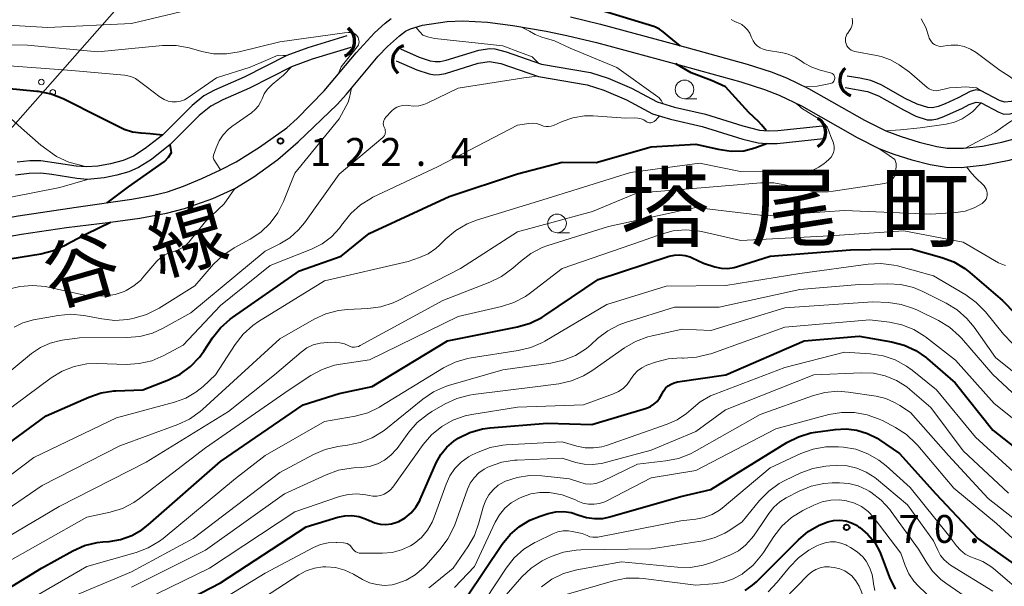
# Model space of a CAD drawing. Units: metres. Extents: x -68000 to -66747, y 30000 to 31500.
# Drawn here: x -67692 to -67559, y 30097 to 30173 of the extents above; entities that cross this region are included whole.
import ezdxf

# ---------------------------------------------------------------- set-up
doc = ezdxf.new("R2010")
doc.units = ezdxf.units.M
for name, color, linetype, lineweight in [('210100_道路縁(街区線)', 7, 'Continuous', 30), ('421900_坑口', 7, 'Continuous', 30), ('426500_送電線', 7, 'Continuous', 30), ('510100_河川', 7, 'Continuous', 30), ('633100_広葉樹林', 7, 'Continuous', 13), ('710100_等高線(計曲線)', 7, 'Continuous', 40), ('710200_等高線(主曲線)', 7, 'Continuous', 13), ('731200_図化機測定による標高点', 7, 'Continuous', 40), ('811400_(注記)大字・町・丁目', 7, 'Continuous', 80), ('812100_(注記)道路の路線名', 7, 'Continuous', 53)]:
    doc.layers.add(name, color=color, linetype=linetype, lineweight=lineweight)
doc.styles.add('Style-Kanji', font='MS Gothic.ttf')
doc.styles.add('Style-WORKING', font='MS Gothic.ttf')

msp = doc.modelspace()

# ---------------------------------------------------------------- linework, layer by layer
at = {"layer": '210100_道路縁(街区線)', "linetype": 'Continuous', "lineweight": 30, "flags": 128}
for points in [[(-67576.35, 30155.49), (-67574.33, 30154.72), (-67571.91, 30153.96), (-67569.45, 30153.33), (-67567.31, 30152.95), (-67565.26, 30152.91), (-67562.05, 30153.27), (-67558.8, 30153.93), (-67556.03, 30154.68), (-67554.61, 30155.22), (-67553.07, 30155.92), (-67544.81, 30160.36), (-67541.92, 30161.67), (-67539.9, 30162.28), (-67537.52, 30162.84), (-67528.79, 30164.52), (-67524.11, 30165.61), (-67521.11, 30166.46), (-67518.71, 30167.43), (-67516.05, 30168.78), (-67513.57, 30170.27), (-67512.26, 30171.24), (-67511.08, 30172.4), (-67509.92, 30173.87)], [(-67724.8, 30138.97), (-67716.55, 30141.39), (-67710.86, 30142.91), (-67702.97, 30144.54), (-67692.22, 30146.42), (-67684.45, 30147.57), (-67676.92, 30148.64), (-67674.02, 30149.19), (-67672.15, 30149.66), (-67670, 30150.4), (-67667.5, 30151.44), (-67665.01, 30152.6), (-67662.9, 30153.68), (-67659.74, 30155.64), (-67656.07, 30158.27), (-67654.68, 30159.52), (-67651.03, 30163.24), (-67646.75, 30168.36), (-67644.28, 30171.03), (-67642.83, 30172.36), (-67642, 30172.98)], [(-67702.79, 30142.03), (-67691.78, 30143.94), (-67685.74, 30144.83), (-67679.81, 30145.55), (-67675.84, 30146.12), (-67672.28, 30146.78), (-67669.85, 30147.39), (-67666.03, 30148.77), (-67663.06, 30150.1), (-67660.51, 30151.68), (-67657.26, 30154.02), (-67654.52, 30156.37), (-67649.3, 30161.38), (-67648.03, 30162.77), (-67643.75, 30167.89), (-67642.51, 30169.23), (-67640.9, 30170.66), (-67640.07, 30171.26), (-67639.43, 30171.57), (-67637.82, 30172.06), (-67634.49, 30172.58), (-67632.35, 30172.68), (-67629.07, 30172.47), (-67625.65, 30172.03), (-67621.14, 30171.28), (-67618.35, 30170.71), (-67614.36, 30169.74), (-67602.73, 30166.6), (-67594.95, 30164.44), (-67591.76, 30163.42), (-67589.76, 30162.67), (-67586.79, 30161.22), (-67579.26, 30156.94), (-67576.35, 30155.49)], [(-67617.88, 30173.19), (-67613.84, 30172.21), (-67602.05, 30169.02), (-67594.09, 30166.82), (-67590.84, 30165.78), (-67588.79, 30165.01), (-67585.83, 30163.55), (-67578.3, 30159.28)], [(-67578.3, 30159.28), (-67575.4, 30157.84), (-67573.37, 30157.08), (-67570.94, 30156.33), (-67568.53, 30155.75), (-67567.15, 30155.52), (-67564.95, 30155.51), (-67562.39, 30155.81), (-67559.79, 30156.32), (-67556.8, 30157.12), (-67555.38, 30157.64), (-67553.85, 30158.34), (-67545.63, 30162.76), (-67542.76, 30164.06), (-67540.7, 30164.69), (-67538.27, 30165.27), (-67529.37, 30166.97), (-67525.25, 30167.92), (-67522.03, 30168.83), (-67520.47, 30169.44), (-67517.83, 30170.72), (-67515.31, 30172.21), (-67513.96, 30173.18)]]:
    msp.add_lwpolyline(points, dxfattribs=at)
at = {"layer": '421900_坑口', "linetype": 'Continuous', "lineweight": 70}
for centre, start, end in [((-67649.11, 30169.94), 292.5333, 52.5348), ((-67639.68, 30167.25), 108.4647, 228.4661), ((-67579.45, 30164.65), 132.118, 252.1195), ((-67585.68, 30157.65), 299.9993, 60.0007)]:
    msp.add_arc(centre, 2.17, start, end, dxfattribs=at)
at = {"layer": '426500_送電線', "linetype": 'Continuous', "lineweight": 13, "flags": 128}
msp.add_lwpolyline([(-66973.44, 31046.81), (-67036.58, 30958.15), (-67254.36, 30656.89), (-67539.41, 30332.6), (-67808.5, 30027.48), (-67838.45, 30000)], dxfattribs=at)
at = {"layer": '426500_送電線', "linetype": 'Continuous', "lineweight": 13}
for centre in [(-67689.12, 30164.42), (-67687.57, 30163.04)]:
    msp.add_circle(centre, 0.375, dxfattribs=at)
at = {"layer": '510100_河川', "linetype": 'Continuous', "lineweight": 30, "flags": 128}
for points in [[(-67647.97, 30170.65), (-67653.24, 30169.04), (-67656.07, 30167.98), (-67661.81, 30165.07), (-67665.82, 30163.31), (-67667.24, 30162.55), (-67668.83, 30161.25), (-67672.81, 30157.27), (-67675.12, 30155.46), (-67676.71, 30154.44), (-67678.1, 30153.88), (-67679.79, 30153.43), (-67681.51, 30153.12), (-67682.99, 30152.99), (-67684.41, 30153.09), (-67689.18, 30153.83), (-67690.67, 30153.81), (-67692.39, 30153.63)], [(-67647.45, 30169.09), (-67652.64, 30167.49), (-67655.44, 30166.45), (-67661.09, 30163.59), (-67664.68, 30162.01), (-67666.3, 30161.16), (-67667.86, 30159.9), (-67671.76, 30156), (-67674.28, 30154.02), (-67676.02, 30152.91), (-67677.35, 30152.35), (-67678.97, 30151.88), (-67680.67, 30151.54), (-67682.91, 30151.31), (-67684.35, 30151.42), (-67687.71, 30151.99), (-67689.17, 30152.16), (-67690.75, 30152.12), (-67692.58, 30151.91)], [(-67640.76, 30168.9), (-67638.25, 30167.79), (-67636.75, 30167.3), (-67636.09, 30167.19), (-67635.41, 30167.21), (-67634.63, 30167.35), (-67630.23, 30168.72), (-67628.74, 30168.96), (-67628.07, 30168.91), (-67626.53, 30168.51), (-67621.79, 30166.81), (-67615.2, 30165.71), (-67612.8, 30164.93), (-67609.64, 30163.59), (-67606.2, 30161.76), (-67603.87, 30161.04), (-67599.69, 30160.08), (-67594.66, 30158.52), (-67592.44, 30157.96), (-67591.28, 30157.85), (-67589.96, 30157.89), (-67583.95, 30158.54)], [(-67641.34, 30167.3), (-67638.57, 30166.06), (-67636.92, 30165.52), (-67636.2, 30165.41), (-67635.51, 30165.44), (-67634.72, 30165.58), (-67630.3, 30166.96), (-67628.79, 30167.2), (-67627.26, 30166.94), (-67622.18, 30165.15), (-67615.65, 30164.06), (-67613.37, 30163.32), (-67610.35, 30162.04), (-67606.82, 30160.16), (-67604.43, 30159.42), (-67600.14, 30158.43), (-67594.67, 30156.74), (-67592.63, 30156.23), (-67591.42, 30156.13), (-67590.05, 30156.16), (-67583.83, 30156.84)], [(-67580.91, 30163.71), (-67577.88, 30163.16), (-67576.42, 30162.56), (-67573.04, 30160.68), (-67571.36, 30159.84), (-67569.84, 30159.36), (-67569.18, 30159.32), (-67568.45, 30159.47), (-67567.59, 30159.77), (-67565.11, 30160.92), (-67564.2, 30161.38), (-67563.27, 30161.72), (-67562.59, 30161.62), (-67560.21, 30160.36), (-67559.52, 30160.12), (-67558.69, 30160.16), (-67557.72, 30160.41), (-67556.01, 30161.08), (-67555.2, 30161.58), (-67554.36, 30162.29), (-67552.31, 30165.26)], [(-67552.31, 30165.26), (-67555.18, 30163.57), (-67555.97, 30162.91), (-67556.73, 30162.45), (-67558.54, 30161.82), (-67559.41, 30161.72), (-67560.12, 30161.93), (-67562.58, 30163.24), (-67563.28, 30163.36), (-67564.05, 30163.14), (-67565.69, 30162.32), (-67567.42, 30161.5), (-67568.36, 30161.14), (-67569.15, 30160.96), (-67569.77, 30160.99), (-67571.22, 30161.43), (-67572.82, 30162.23), (-67576.04, 30164.03), (-67577.43, 30164.61), (-67578.91, 30164.93), (-67580.64, 30165.2)]]:
    msp.add_lwpolyline(points, dxfattribs=at)
at = {"layer": '633100_広葉樹林', "linetype": 'Continuous', "lineweight": 13}
for p, q in [((-67602.52, 30162.18), (-67600.85, 30162.18)), ((-67619.68, 30144.15), (-67618.01, 30144.15))]:
    msp.add_line(p, q, dxfattribs=at)
for centre in [(-67602.52, 30163.43), (-67619.68, 30145.4)]:
    msp.add_circle(centre, 1.25, dxfattribs=at)
at = {"layer": '710100_等高線(計曲線)', "linetype": 'Continuous', "lineweight": 40, "flags": 128}
for points, elevation in [([(-67672.82, 30157.27), (-67674.45, 30157.46), (-67675.67, 30157.54), (-67676.83, 30157.69), (-67677.95, 30158.03), (-67678.51, 30158.29), (-67681, 30159.58), (-67686.17, 30162.16), (-67687.79, 30162.8), (-67689.5, 30163.15), (-67689.71, 30163.17), (-67698.05, 30163.95), (-67705.89, 30166.11), (-67710.39, 30168.48), (-67711.3, 30169.07), (-67712.09, 30169.8), (-67712.74, 30170.66), (-67713.28, 30171.72), (-67714.12, 30173.89)], 120), ([(-67603.11, 30169.31), (-67604.57, 30170.49), (-67605.42, 30171.2), (-67605.9, 30171.55), (-67606.43, 30171.81), (-67606.65, 30171.88), (-67613.89, 30174.11)], 130), ([(-67591.54, 30157.88), (-67592.16, 30158.66), (-67592.58, 30159.12), (-67593.85, 30160.31), (-67597, 30163.8), (-67598.88, 30164.62), (-67601.65, 30165.65), (-67603.69, 30166.86)], 130), ([(-67699, 30111.77), (-67688.49, 30119.52), (-67682.73, 30122.03), (-67681.08, 30122.59), (-67679.36, 30122.85), (-67679.11, 30122.86), (-67675.47, 30123), (-67672.02, 30124.33), (-67670.45, 30125.1), (-67669.04, 30126.12), (-67667.84, 30127.38), (-67667.23, 30128.2), (-67666.07, 30129.99), (-67665, 30131.36), (-67663.7, 30132.53), (-67663.39, 30132.75), (-67654.38, 30139), (-67648.75, 30141), (-67645, 30144.02), (-67634.23, 30149), (-67625, 30152.05), (-67619, 30153.63), (-67614.42, 30153.58), (-67607, 30155.69), (-67601, 30156.07), (-67597.99, 30155.37), (-67596.26, 30155.12), (-67594.52, 30155.17), (-67593.04, 30155.59), (-67591.48, 30156.13)], 130), ([(-67680.26, 30148.16), (-67677.4, 30150.31), (-67672.52, 30153.72), (-67671.99, 30154.31), (-67671.6, 30154.96), (-67671.76, 30156)], 120), ([(-67693.38, 30140.63), (-67689.17, 30141.31), (-67687.48, 30141.74), (-67685.89, 30142.45), (-67685.18, 30142.89), (-67683.05, 30144.01), (-67679.81, 30145.55)], 120), ([(-67604.6, 30140.98), (-67603.89, 30141.14), (-67603.17, 30141.18), (-67602.45, 30141.09), (-67601.75, 30140.88), (-67601.49, 30140.77), (-67599.97, 30140.03), (-67598.44, 30139.56), (-67597.59, 30139.37), (-67596.71, 30139.34), (-67595.84, 30139.46), (-67595.4, 30139.58), (-67591, 30141), (-67580.17, 30141.84), (-67572.01, 30141.99), (-67567.9, 30140.83), (-67566.27, 30140.21), (-67564.77, 30139.32), (-67564.1, 30138.78), (-67559.71, 30135), (-67556.28, 30131.53)], 140), ([(-67701, 30091.73), (-67689.12, 30099), (-67684.88, 30101.33), (-67683.29, 30102.03), (-67681.6, 30102.44), (-67680.86, 30102.53), (-67680, 30102.6), (-67678.44, 30102.86), (-67676.95, 30103.39), (-67675.57, 30104.17), (-67674.74, 30104.82), (-67665, 30113.34), (-67653.86, 30121), (-67649, 30122.5), (-67644.57, 30123.44), (-67634.42, 30129.58), (-67624.99, 30131.46), (-67623.31, 30131.95), (-67621.75, 30132.72), (-67621.32, 30132.99), (-67614.13, 30137.87), (-67604.6, 30140.98)], 140), ([(-67632.98, 30116.51), (-67631.41, 30117.27), (-67629.73, 30117.74), (-67628.71, 30117.88), (-67621, 30118.52), (-67615, 30118.32), (-67607.64, 30120.55), (-67607.12, 30120.76), (-67606.64, 30121.06), (-67606.22, 30121.44), (-67605.87, 30121.89), (-67605.59, 30122.42), (-67605.37, 30122.84), (-67605.08, 30123.21), (-67604.74, 30123.53), (-67604.34, 30123.78), (-67603.91, 30123.96), (-67603.48, 30124.06), (-67596.94, 30125), (-67586.41, 30129.59), (-67579, 30130.24), (-67574.65, 30129.48), (-67572.96, 30129.03), (-67571.38, 30128.3), (-67569.95, 30127.3), (-67569.82, 30127.18), (-67566.07, 30123.93), (-67561, 30117.55), (-67555.1, 30112.9)], 150), ([(-67631.84, 30095.14), (-67627.06, 30102.22), (-67626.01, 30103.51), (-67624.75, 30104.61), (-67623.33, 30105.47), (-67621.98, 30106), (-67620.89, 30106.34), (-67619.86, 30106.57), (-67618.81, 30106.61), (-67617.77, 30106.47), (-67616.75, 30106.14), (-67615.71, 30105.81), (-67614.63, 30105.66), (-67613.54, 30105.7), (-67612.59, 30105.89), (-67603, 30108.63), (-67599, 30109.6), (-67588.74, 30115.91), (-67587.18, 30116.69), (-67585.51, 30117.19), (-67584.91, 30117.29), (-67582.25, 30117.67), (-67580.78, 30117.75), (-67579.31, 30117.57), (-67577.9, 30117.14)], 160), ([(-67577.9, 30117.14), (-67576.59, 30116.48), (-67576.29, 30116.28), (-67573.57, 30114.43), (-67568.67, 30109), (-67563.03, 30102.97), (-67557.39, 30099)], 160), ([(-67676.63, 30091), (-67665, 30097.01), (-67653.46, 30104.54), (-67649.18, 30105.85), (-67648.25, 30106.04), (-67647.3, 30106.08), (-67646.37, 30105.94), (-67645.47, 30105.65), (-67645, 30105.43), (-67644.94, 30105.39), (-67644.24, 30105.09), (-67643.5, 30104.91), (-67642.73, 30104.86), (-67641.97, 30104.95), (-67641.24, 30105.17), (-67641, 30105.27), (-67640.12, 30105.78), (-67639.34, 30106.44), (-67638.68, 30107.22), (-67638.17, 30108.1), (-67638.11, 30108.22), (-67635.94, 30113.18), (-67635.33, 30114.29), (-67634.54, 30115.28), (-67633.59, 30116.11), (-67633, 30116.5)], 150), ([(-67633, 30116.5), (-67632.98, 30116.51)], 150), ([(-67594.38, 30095.98), (-67593.35, 30096.7), (-67592.85, 30097.15), (-67587.17, 30102.83), (-67585.86, 30103.93), (-67584.39, 30104.78), (-67583.25, 30105.23), (-67582.45, 30105.41), (-67581.63, 30105.45), (-67580.82, 30105.35), (-67580.03, 30105.1), (-67579.3, 30104.73), (-67579.08, 30104.58), (-67578.93, 30104.47), (-67577.84, 30103.54), (-67576.92, 30102.44), (-67576.22, 30101.19), (-67575.98, 30100.62), (-67574.92, 30097.75), (-67574.18, 30096.18)], 170)]:
    msp.add_lwpolyline(points, dxfattribs=dict(at, elevation=elevation))
at = {"layer": '710200_等高線(主曲線)', "linetype": 'Continuous', "lineweight": 13, "flags": 128}
for points, elevation in [([(-67665.67, 30175), (-67677, 30172.32), (-67688.23, 30171.77), (-67699, 30172.39), (-67702.92, 30173.18)], 126), ([(-67682.99, 30152.99), (-67685.4, 30153.62), (-67687.06, 30154.41), (-67689.17, 30155.95), (-67691.78, 30158.22), (-67692.82, 30159.18), (-67693.54, 30159.73), (-67694.34, 30160.16), (-67695.24, 30160.44), (-67703, 30162.14), (-67710.61, 30165.39), (-67712.37, 30166.63), (-67713.57, 30167.64), (-67714.57, 30168.85), (-67715.13, 30169.78), (-67717, 30173.3)], 118), ([(-67648.3, 30171.03), (-67657, 30169.82), (-67662.48, 30168.47), (-67664.21, 30168.21), (-67665.95, 30168.24), (-67667.5, 30168.54), (-67669.23, 30169.01), (-67670.95, 30169.32), (-67672.82, 30169.32), (-67681.51, 30168.49), (-67691, 30169.4), (-67701, 30169.56), (-67705.13, 30170.9), (-67706.12, 30171.32), (-67707.03, 30171.9), (-67707.81, 30172.63), (-67708.18, 30173.07)], 124), ([(-67586.33, 30163.77), (-67584.66, 30163.87), (-67582.85, 30164.21), (-67582.72, 30164.26), (-67582.61, 30164.32), (-67582.51, 30164.41), (-67582.42, 30164.52), (-67582.36, 30164.63), (-67582.32, 30164.76), (-67582.3, 30164.89), (-67582.3, 30165.02), (-67582.32, 30165.15), (-67582.37, 30165.28), (-67582.44, 30165.39), (-67582.53, 30165.49), (-67582.63, 30165.58), (-67582.75, 30165.64), (-67582.88, 30165.68), (-67584.25, 30166.02), (-67585.37, 30166.41), (-67586.41, 30166.98), (-67586.77, 30167.23), (-67587.62, 30167.78), (-67588.55, 30168.16), (-67589.3, 30168.35), (-67591.49, 30168.73), (-67591.93, 30168.85), (-67592.34, 30169.04), (-67592.72, 30169.3), (-67593.04, 30169.62), (-67593.3, 30169.99), (-67593.49, 30170.41), (-67593.53, 30170.49), (-67593.73, 30170.99), (-67594.03, 30171.44), (-67594.39, 30171.83), (-67594.82, 30172.15), (-67595.3, 30172.39), (-67595.51, 30172.47), (-67595.58, 30172.49), (-67595.93, 30172.64), (-67596.25, 30172.85)], 132), ([(-67562.58, 30163.24), (-67563.19, 30163.63), (-67564.68, 30163.76), (-67565.87, 30163.68), (-67566.85, 30163.63), (-67567.76, 30163.44), (-67568.01, 30163.36), (-67568.33, 30163.28), (-67568.65, 30163.25), (-67568.97, 30163.28), (-67569.28, 30163.37), (-67569.58, 30163.51), (-67569.84, 30163.7), (-67572.24, 30165.76), (-67573.62, 30166.73), (-67574.79, 30167.4), (-67576.06, 30167.86), (-67576.66, 30168), (-67579.59, 30168.54), (-67579.85, 30168.61), (-67580.1, 30168.73), (-67580.32, 30168.89), (-67580.51, 30169.08), (-67580.66, 30169.3), (-67580.77, 30169.55), (-67580.84, 30169.82), (-67580.86, 30170.09), (-67580.84, 30170.36), (-67580.77, 30170.62), (-67580.65, 30170.86), (-67580.54, 30171.02), (-67580.3, 30171.34), (-67580.11, 30171.64), (-67579.98, 30171.96), (-67579.9, 30172.31), (-67579.89, 30172.66), (-67579.93, 30173.01)], 134), ([(-67555.18, 30163.57), (-67557.55, 30164.27), (-67558.8, 30165.21), (-67560.01, 30166), (-67563.27, 30168.41), (-67564.03, 30168.87), (-67564.86, 30169.2), (-67565.73, 30169.38), (-67566.63, 30169.4), (-67567.13, 30169.34), (-67567.72, 30169.25), (-67568.01, 30169.23), (-67568.3, 30169.26), (-67568.58, 30169.34), (-67568.85, 30169.46), (-67569.09, 30169.63), (-67569.29, 30169.84), (-67569.45, 30170.09), (-67569.57, 30170.35), (-67569.62, 30170.51), (-67570.04, 30171.77), (-67570.68, 30172.94)], 136), ([(-67648.3, 30171.03), (-67647.79, 30171.1), (-67647.7, 30171.11), (-67647.48, 30171.1), (-67647.26, 30171.06), (-67647.05, 30170.98), (-67646.86, 30170.87), (-67646.7, 30170.72), (-67646.56, 30170.55), (-67646.47, 30170.4)], 124), ([(-67622.12, 30166.93), (-67623.05, 30167.82), (-67624.61, 30168.39), (-67627, 30169.29), (-67636.15, 30170.28), (-67636.97, 30170.45), (-67637.76, 30170.75), (-67638.17, 30171.16), (-67638.72, 30171.79)], 126), ([(-67605.5, 30161.63), (-67605.62, 30161.9), (-67605.78, 30162.14), (-67605.98, 30162.35), (-67606.1, 30162.44), (-67611.63, 30166.37), (-67617.9, 30169), (-67620.05, 30169.95), (-67621.75, 30170.47), (-67622.62, 30170.83), (-67623.4, 30171.25), (-67624.58, 30171.85)], 128), ([(-67646.58, 30169.18), (-67646.54, 30169.22), (-67646.44, 30169.41), (-67646.38, 30169.61), (-67646.35, 30169.82), (-67646.36, 30170.02), (-67646.4, 30170.23), (-67646.47, 30170.4)], 124), ([(-67647.84, 30167.61), (-67647.29, 30168.29), (-67646.58, 30169.18)], 124), ([(-67656.07, 30167.98), (-67656.58, 30168.01), (-67657.25, 30168.02), (-67658.9, 30167.34), (-67661, 30166.41), (-67665.54, 30165), (-67669.36, 30162.33), (-67669.85, 30162.05), (-67670.38, 30161.86), (-67670.93, 30161.77), (-67671.49, 30161.77), (-67672.04, 30161.87), (-67672.57, 30162.06), (-67673.05, 30162.34), (-67673.14, 30162.4), (-67675, 30163.81), (-67675.89, 30164.51), (-67676.45, 30164.88), (-67677.07, 30165.15), (-67677.72, 30165.3), (-67677.92, 30165.33), (-67685, 30166), (-67695.26, 30166.74)], 122), ([(-67649.17, 30165.47), (-67648.77, 30166.46), (-67647.84, 30167.61)], 124), ([(-67665.01, 30152.6), (-67665.59, 30153.52), (-67665.89, 30154), (-67665.94, 30154.12), (-67665.97, 30154.25), (-67665.98, 30154.38), (-67665.96, 30154.51), (-67665.94, 30154.59), (-67665.6, 30155.58), (-67665.2, 30156.5), (-67664.65, 30157.33), (-67663.95, 30158.05), (-67663.46, 30158.44), (-67660.83, 30160.29), (-67660.31, 30160.72), (-67659.89, 30161.23), (-67659.55, 30161.81), (-67659.41, 30162.17), (-67659.11, 30162.82), (-67658.71, 30163.42), (-67658.21, 30163.93), (-67658.02, 30164.09), (-67656.53, 30165.36), (-67655.44, 30166.45)], 122), ([(-67683.99, 30130.01), (-67677.59, 30130.02), (-67675.86, 30130.17), (-67674.17, 30130.63), (-67672.74, 30131.28), (-67669, 30133.37), (-67659, 30141.65), (-67657, 30142.65), (-67655.66, 30143.47), (-67654.48, 30144.52), (-67653.7, 30145.46), (-67649, 30152.02), (-67643.16, 30156.95), (-67643.03, 30157.07), (-67642.93, 30157.22), (-67642.85, 30157.39), (-67642.81, 30157.56), (-67642.79, 30157.74), (-67642.81, 30157.92), (-67642.85, 30158.09), (-67642.93, 30158.25), (-67643.01, 30158.44), (-67643.07, 30158.63), (-67643.08, 30158.83), (-67643.06, 30159.04), (-67643.01, 30159.23), (-67642.92, 30159.42), (-67642.81, 30159.58), (-67642.77, 30159.63), (-67641.91, 30160.53), (-67641.6, 30160.81), (-67641.24, 30161.04), (-67640.85, 30161.19), (-67640.43, 30161.28), (-67640.01, 30161.29), (-67639.69, 30161.25), (-67639, 30161.18), (-67638.31, 30161.23), (-67637.63, 30161.4), (-67637.19, 30161.58), (-67633, 30163.62), (-67624.17, 30165), (-67623.42, 30165.07), (-67622.38, 30165.22)], 126), ([(-67683.4, 30133.02), (-67683.13, 30132.97), (-67680.96, 30132.54), (-67679.23, 30132.35), (-67677.49, 30132.47), (-67677.04, 30132.55), (-67676.61, 30132.64), (-67674.94, 30133.13), (-67673.26, 30133.98), (-67668.46, 30137), (-67665.94, 30139.89), (-67664.68, 30141.1), (-67663.18, 30142.1), (-67661.02, 30143.27), (-67659.57, 30144.24), (-67658.3, 30145.44), (-67657.27, 30146.84), (-67656.51, 30148.36), (-67655, 30152.14), (-67649, 30159.49), (-67647.81, 30161.7), (-67647.64, 30162.36), (-67647.35, 30163.58)], 124), ([(-67564.73, 30155.54), (-67560.75, 30157.64), (-67558.9, 30158.95), (-67556.99, 30160.16), (-67555.25, 30161.2), (-67554.36, 30162.29)], 136), ([(-67605.48, 30161.59), (-67605.5, 30161.63)], 128), ([(-67605.44, 30161.52), (-67605.48, 30161.59)], 128), ([(-67585.02, 30159.83), (-67585.84, 30160.31), (-67586.76, 30160.9), (-67587.02, 30161.15), (-67587.49, 30161.55)], 132), ([(-67575.4, 30157.84), (-67573.46, 30158.01), (-67570.79, 30158.28), (-67567.29, 30158.74), (-67566.18, 30159.01), (-67565.13, 30159.47), (-67564.19, 30160.09), (-67563.71, 30160.47), (-67563.44, 30160.73), (-67563.13, 30161.07), (-67562.59, 30161.62)], 134), ([(-67648.55, 30145.38), (-67647.46, 30146.74), (-67646.16, 30147.9), (-67644.67, 30148.81), (-67644.47, 30148.91), (-67635.77, 30153), (-67625, 30158.63), (-67623.49, 30158.86), (-67622.99, 30158.9), (-67622.49, 30158.84), (-67622, 30158.7), (-67621.81, 30158.62), (-67621.49, 30158.5), (-67621.16, 30158.44), (-67620.82, 30158.43), (-67620.48, 30158.49), (-67620.18, 30158.59), (-67619, 30159.12), (-67617.54, 30159.62), (-67616.01, 30159.86), (-67614.82, 30159.86), (-67610.44, 30159.56), (-67609.22, 30159.61), (-67608.79, 30159.58), (-67608.38, 30159.49), (-67607.99, 30159.32), (-67607.68, 30159.13), (-67607.55, 30159.04), (-67607.4, 30158.99), (-67607.24, 30158.95), (-67607.08, 30158.95), (-67606.93, 30158.97), (-67606.77, 30159.02), (-67606.63, 30159.1), (-67606.51, 30159.2), (-67606.45, 30159.27), (-67606.12, 30159.6), (-67605.84, 30159.86)], 128), ([(-67583.06, 30157.73), (-67583.31, 30158.38), (-67584.16, 30159.33), (-67585.02, 30159.83)], 132), ([(-67696.63, 30109), (-67690.11, 30113.89), (-67679, 30119.23), (-67671.18, 30121.34), (-67669.68, 30121.89), (-67668.3, 30122.69), (-67667.34, 30123.46), (-67665.68, 30125), (-67663.02, 30129.11), (-67661.94, 30130.49), (-67660.65, 30131.65), (-67659.88, 30132.18), (-67651, 30137.66), (-67639.75, 30140.25), (-67638.2, 30140.8), (-67637.05, 30141.32), (-67636.01, 30142.04), (-67635.49, 30142.51), (-67634.66, 30143.34), (-67633.32, 30144.46), (-67631.81, 30145.34), (-67630.51, 30145.84), (-67621, 30148.74), (-67609.78, 30152.23), (-67600.5, 30153.5), (-67595, 30152.38), (-67587.03, 30152.29), (-67586.13, 30152.36), (-67585.26, 30152.58), (-67584.44, 30152.96), (-67583.7, 30153.46), (-67583.5, 30153.64), (-67583.04, 30154.05), (-67582.8, 30154.32), (-67582.6, 30154.62), (-67582.46, 30154.95), (-67582.38, 30155.31), (-67582.37, 30155.67), (-67582.41, 30156.02), (-67582.5, 30156.32), (-67582.81, 30157.09), (-67583.06, 30157.73)], 132), ([(-67699.45, 30103), (-67689, 30110.14), (-67678.53, 30115.47), (-67670.73, 30118.32), (-67669.15, 30119.06), (-67667.73, 30120.06), (-67667.41, 30120.34), (-67657, 30129.87), (-67652.39, 30132.51), (-67650.8, 30133.24), (-67649.12, 30133.68), (-67647.9, 30133.82), (-67645.15, 30133.95), (-67643.43, 30134.18), (-67641.77, 30134.71), (-67641.08, 30135.03), (-67632.68, 30139.33), (-67625, 30144.27), (-67614.91, 30147), (-67609, 30149.48), (-67597.61, 30150.39), (-67592.26, 30150.85), (-67590.52, 30150.85), (-67588.8, 30150.54), (-67586.63, 30149.95), (-67584.92, 30149.65), (-67583.18, 30149.64), (-67582.51, 30149.72), (-67575.59, 30150.77), (-67575.28, 30150.85), (-67575, 30150.98), (-67574.73, 30151.15), (-67574.51, 30151.37), (-67574.32, 30151.62), (-67574.18, 30151.9), (-67574.09, 30152.2), (-67574.06, 30152.5), (-67574.03, 30153.19), (-67574.05, 30153.47), (-67574.11, 30153.74), (-67574.22, 30154), (-67574.95, 30154.52), (-67576.35, 30155.49)], 134), ([(-67646.4, 30128.85), (-67646.2, 30128.95), (-67635.08, 30135), (-67628.72, 30137.47), (-67627.16, 30138.24), (-67625.63, 30139.38), (-67624.62, 30140.29), (-67623.23, 30141.35), (-67621.68, 30142.14), (-67620.92, 30142.42), (-67612.75, 30145), (-67601, 30147.55), (-67591.57, 30146.43), (-67581, 30147.13), (-67569.37, 30146.63), (-67565.99, 30146.87), (-67564.74, 30147.06), (-67563.54, 30147.48), (-67562.47, 30148.07), (-67562.25, 30148.24), (-67562.07, 30148.44), (-67561.93, 30148.68), (-67561.83, 30148.93), (-67561.78, 30149.2), (-67561.77, 30149.47), (-67561.81, 30149.74), (-67561.9, 30150), (-67562.03, 30150.24), (-67562.2, 30150.45), (-67562.24, 30150.49), (-67563.35, 30151.57), (-67563.88, 30152.18), (-67564.58, 30152.99)], 136), ([(-67702.97, 30144.54), (-67701.11, 30145.82), (-67698.82, 30146.76), (-67696.55, 30147.83), (-67694.96, 30148.53), (-67693.25, 30148.95), (-67686.64, 30150.21), (-67682.91, 30151.31)], 118), ([(-67693.72, 30136.48), (-67692.03, 30136.92), (-67690.29, 30137.06), (-67688.56, 30136.9), (-67688.19, 30136.82), (-67682.45, 30135.55), (-67680.45, 30135.66), (-67679.19, 30135.84), (-67677.99, 30136.24), (-67677.69, 30136.37), (-67676.65, 30136.99), (-67675.74, 30137.77), (-67675.44, 30138.1), (-67673.56, 30140.3), (-67673.07, 30140.78), (-67672.49, 30141.17), (-67671.87, 30141.46), (-67671.41, 30141.59), (-67670.77, 30141.79), (-67670.17, 30142.11), (-67669.64, 30142.52), (-67669.28, 30142.89), (-67667, 30145.64), (-67664.51, 30148.01), (-67663.06, 30150.1)], 122), ([(-67720.77, 30097.21), (-67719, 30099.41), (-67713, 30103.68), (-67703, 30113.06), (-67692.67, 30121), (-67687.8, 30124.6), (-67686.32, 30125.52), (-67684.7, 30126.16), (-67682.99, 30126.5), (-67681.51, 30126.56), (-67677.68, 30126.43), (-67675.94, 30126.53), (-67674.24, 30126.92), (-67672.64, 30127.6), (-67670.02, 30129), (-67665, 30134.37), (-67658.29, 30139.71), (-67652.74, 30141.94), (-67651.33, 30142.66), (-67650.07, 30143.61), (-67648.98, 30144.77), (-67648.56, 30145.36)], 128), ([(-67649.63, 30126.3), (-67648.85, 30126.45), (-67644.95, 30127.05), (-67633, 30132.88), (-67627.15, 30134.21), (-67625.49, 30134.75), (-67623.95, 30135.56), (-67623.26, 30136.05), (-67619, 30139.34), (-67608.31, 30143), (-67605.65, 30143.97), (-67604.06, 30144.41), (-67602.41, 30144.55), (-67600.76, 30144.41), (-67600.25, 30144.31), (-67594.92, 30143.08), (-67583, 30143.73), (-67573, 30144.38), (-67565, 30142.88), (-67560.26, 30140.11), (-67559.8, 30139.89), (-67559.3, 30139.75)], 138), ([(-67648.56, 30145.36), (-67648.55, 30145.38)], 128), ([(-67613, 30134.48), (-67605, 30136.95), (-67596.97, 30137.03), (-67587, 30138.67), (-67577.81, 30139.92), (-67576.07, 30140.01), (-67574.34, 30139.79), (-67573.85, 30139.67), (-67569, 30138.35), (-67564.67, 30135.78), (-67563.25, 30134.77), (-67562.01, 30133.48), (-67559.57, 30130.48), (-67558.35, 30129.22)], 142), ([(-67637.76, 30121.74), (-67636.31, 30122.72), (-67634.72, 30123.43), (-67634.29, 30123.57), (-67627, 30125.71), (-67620.52, 30126.58), (-67618.82, 30126.97), (-67617.21, 30127.64), (-67615.74, 30128.58), (-67615.1, 30129.12), (-67614.25, 30129.9), (-67612.86, 30130.96), (-67611.32, 30131.76), (-67610.46, 30132.07), (-67603.89, 30134.11), (-67597.86, 30134.14), (-67587, 30136.5), (-67579, 30137.18), (-67575.14, 30137.28), (-67573.4, 30137.17), (-67571.7, 30136.76), (-67570.44, 30136.24), (-67567.3, 30134.68), (-67565.81, 30133.78), (-67564.5, 30132.62), (-67563.53, 30131.44), (-67560.67, 30127.33), (-67555, 30122.84)], 144), ([(-67693.77, 30093), (-67683, 30099.2), (-67676.35, 30101.1), (-67674.72, 30101.72), (-67673.23, 30102.61), (-67672.71, 30103.01), (-67663, 30111.05), (-67659, 30114.14), (-67651, 30118.72), (-67646.86, 30119.46), (-67645.18, 30119.92), (-67643.6, 30120.66), (-67643.39, 30120.78), (-67634.96, 30125.95), (-67633.4, 30126.72), (-67631.73, 30127.22), (-67631.24, 30127.31), (-67624.92, 30128.27), (-67623.22, 30128.68), (-67621.63, 30129.38), (-67621.33, 30129.55), (-67613, 30134.48)], 142), ([(-67677, 30096.42), (-67667, 30101.43), (-67656.38, 30109), (-67650.76, 30111.58), (-67649.12, 30112.17), (-67647.4, 30112.46), (-67647.06, 30112.49), (-67646, 30112.54), (-67644.92, 30112.68), (-67643.88, 30113.02), (-67642.91, 30113.52), (-67642.05, 30114.19), (-67641.31, 30115), (-67641.23, 30115.11), (-67639.65, 30117.28), (-67638.51, 30118.59), (-67637.15, 30119.69), (-67636.55, 30120.06), (-67634.75, 30121.1), (-67633.17, 30121.83), (-67631.49, 30122.28), (-67631, 30122.35), (-67622.61, 30123.39), (-67619.44, 30123.81), (-67617.74, 30124.19), (-67616.13, 30124.86), (-67614.99, 30125.55), (-67610.62, 30128.63), (-67609.11, 30129.51), (-67607.48, 30130.11), (-67607.07, 30130.21), (-67602.83, 30131.17), (-67599, 30131), (-67589, 30134.05), (-67577.16, 30134.84), (-67575.07, 30134.74), (-67573.34, 30134.5), (-67571.68, 30133.96), (-67571.14, 30133.71), (-67568.35, 30132.33), (-67566.86, 30131.43), (-67565.55, 30130.27), (-67565.24, 30129.94), (-67561, 30125.06), (-67555.8, 30120.2)], 146), ([(-67692.79, 30131.41), (-67691.6, 30132), (-67690.19, 30132.4), (-67686.87, 30133), (-67685.14, 30133.16), (-67683.4, 30133.02)], 124), ([(-67609.78, 30124.41), (-67609.37, 30125.02), (-67608.86, 30125.55), (-67608.26, 30125.98), (-67607.6, 30126.31), (-67607.48, 30126.35), (-67606.42, 30126.73), (-67604.73, 30127.16), (-67602.99, 30127.29), (-67602.8, 30127.28), (-67602.67, 30127.28), (-67600.93, 30127.38), (-67599.24, 30127.78), (-67598.99, 30127.86), (-67589, 30131.45), (-67577.59, 30132.41), (-67574.91, 30132.09), (-67573.25, 30131.75), (-67571.67, 30131.12), (-67570.23, 30130.23), (-67570.09, 30130.12), (-67566.06, 30127), (-67560.82, 30121.18), (-67556.37, 30117.63)], 148), ([(-67695, 30124.15), (-67690.43, 30127.9), (-67689.24, 30128.71), (-67687.93, 30129.3), (-67686.53, 30129.66), (-67686.31, 30129.69), (-67683.99, 30130.01)], 126), ([(-67697, 30101.22), (-67686.71, 30107.29), (-67675, 30113.26), (-67663.94, 30120.06), (-67657.72, 30125), (-67654.13, 30128.08), (-67653.36, 30128.64), (-67652.51, 30129.04), (-67651.6, 30129.3), (-67650.61, 30129.39), (-67649.52, 30129.4), (-67648.91, 30129.34), (-67648.31, 30129.18), (-67647.8, 30128.95), (-67647.54, 30128.83), (-67647.25, 30128.76), (-67646.96, 30128.74), (-67646.68, 30128.77), (-67646.4, 30128.85)], 136), ([(-67670.95, 30091), (-67659, 30098.31), (-67652.49, 30101.76), (-67651.52, 30102.17), (-67650.48, 30102.41), (-67649.43, 30102.46), (-67649.32, 30102.46), (-67648.42, 30102.41), (-67648.17, 30102.37), (-67647.94, 30102.3), (-67647.72, 30102.18), (-67647.52, 30102.03), (-67647.36, 30101.84), (-67647.25, 30101.68), (-67647.12, 30101.49), (-67646.96, 30101.32), (-67646.77, 30101.19), (-67646.56, 30101.09), (-67646.34, 30101.02), (-67646.09, 30101), (-67643.19, 30101), (-67641.88, 30101.11), (-67640.62, 30101.45), (-67639.43, 30102.01), (-67638.93, 30102.33), (-67637.95, 30103.13), (-67637.14, 30104.09), (-67636.5, 30105.18), (-67636.22, 30105.86), (-67634.63, 30110.31), (-67634.13, 30111.41), (-67633.44, 30112.41), (-67632.59, 30113.27), (-67631.6, 30113.97), (-67631.1, 30114.24), (-67630.31, 30114.62), (-67628.68, 30115.24), (-67626.97, 30115.56), (-67626.53, 30115.59), (-67619, 30116.02), (-67617, 30115.42), (-67615.89, 30115.2), (-67614.77, 30115.17), (-67613.65, 30115.34), (-67613.03, 30115.52), (-67604.87, 30118.36), (-67603.5, 30118.98), (-67602.26, 30119.82), (-67601.65, 30120.37), (-67600.41, 30121.4), (-67599.01, 30122.19), (-67598.44, 30122.43), (-67589, 30126.01), (-67581, 30128.05), (-67577.53, 30127.83)], 152), ([(-67577.53, 30127.83), (-67575.8, 30127.57), (-67574.15, 30127.02), (-67572.62, 30126.19), (-67571.89, 30125.65), (-67568.58, 30123), (-67563.36, 30116.64), (-67557.2, 30111)], 152), ([(-67694.78, 30099.22), (-67683, 30105.85), (-67679.87, 30106.53), (-67678.21, 30107.04), (-67676.65, 30107.84), (-67675.9, 30108.36), (-67667, 30115.18), (-67655.75, 30123), (-67652.82, 30124.93), (-67651.29, 30125.75), (-67649.63, 30126.3)], 138), ([(-67661, 30093.84), (-67654.47, 30098.11), (-67653.45, 30098.65), (-67652.35, 30099.01), (-67651.21, 30099.18), (-67650.81, 30099.19), (-67649.51, 30099.07), (-67648.25, 30098.72), (-67647.1, 30098.18), (-67645.88, 30097.48), (-67644.95, 30097.04), (-67643.95, 30096.78), (-67642.92, 30096.68), (-67641.89, 30096.77), (-67641.38, 30096.89), (-67640.02, 30097.38), (-67638.78, 30098.11), (-67637.67, 30099.03), (-67637.36, 30099.37), (-67635.41, 30101.55), (-67634.37, 30102.95), (-67633.58, 30104.51), (-67633.46, 30104.83), (-67631.74, 30109.61), (-67631.37, 30110.43), (-67630.85, 30111.17), (-67630.22, 30111.81), (-67629.48, 30112.33), (-67629, 30112.58), (-67628.77, 30112.68), (-67627.12, 30113.26), (-67625.4, 30113.53), (-67625.07, 30113.55), (-67619, 30113.8), (-67617.17, 30113.23), (-67616.05, 30112.98), (-67614.9, 30112.93), (-67613.76, 30113.08), (-67613.5, 30113.15), (-67607, 30114.88), (-67601, 30117.41), (-67597, 30120.29), (-67585.1, 30125), (-67578.7, 30125.29), (-67577.08, 30125.22), (-67575.49, 30124.87), (-67573.98, 30124.25), (-67572.61, 30123.38), (-67572.19, 30123.04), (-67569.38, 30120.62), (-67565, 30114.81), (-67558.92, 30109.09)], 154), ([(-67677, 30093.9), (-67666.48, 30099), (-67655, 30106.58), (-67648.96, 30108.64), (-67647.81, 30108.92), (-67646.63, 30109), (-67645.45, 30108.88), (-67645, 30108.77), (-67644.49, 30108.68), (-67643.97, 30108.68), (-67643.45, 30108.77), (-67642.96, 30108.95), (-67642.51, 30109.21), (-67642.11, 30109.55), (-67641.79, 30109.92), (-67637.7, 30115.62), (-67636.57, 30116.95), (-67635.22, 30118.05), (-67633.7, 30118.9), (-67632.05, 30119.48), (-67631.17, 30119.66), (-67625, 30120.66), (-67616.13, 30121), (-67612.07, 30122.46), (-67611.4, 30122.77), (-67610.79, 30123.19), (-67610.26, 30123.72), (-67609.83, 30124.32), (-67609.78, 30124.41)], 148), ([(-67636.93, 30096.36), (-67636.61, 30096.6), (-67633.69, 30099), (-67631.68, 30101.88), (-67630.81, 30103.39), (-67630.2, 30105.08), (-67629.65, 30107.19), (-67629.34, 30108.05), (-67628.89, 30108.85), (-67628.3, 30109.56), (-67627.6, 30110.16), (-67626.8, 30110.62), (-67626.64, 30110.69), (-67625.05, 30111.22), (-67623.39, 30111.47), (-67621.73, 30111.42), (-67618, 30111), (-67616.5, 30110.51), (-67615.84, 30110.36), (-67615.15, 30110.32), (-67614.48, 30110.4), (-67613.82, 30110.6), (-67613.58, 30110.71), (-67608.85, 30113), (-67605.05, 30113.42), (-67603.34, 30113.76), (-67601.71, 30114.39), (-67601.21, 30114.65), (-67592.32, 30119.68), (-67585.31, 30122.21), (-67583.63, 30122.65), (-67581.89, 30122.8), (-67580.43, 30122.69), (-67576.74, 30122.13), (-67575.4, 30121.81), (-67574.14, 30121.26), (-67573.54, 30120.9), (-67572.08, 30119.93), (-67567, 30114.18), (-67561.65, 30108.35)], 156), ([(-67697, 30088.2), (-67685.34, 30095), (-67677, 30098.5), (-67668.67, 30103), (-67657, 30111.86), (-67652.49, 30114.29), (-67650.89, 30114.98), (-67649.19, 30115.39), (-67648.89, 30115.43), (-67647.89, 30115.54), (-67646.18, 30115.89), (-67644.56, 30116.53), (-67643.08, 30117.44), (-67642.74, 30117.7), (-67637.76, 30121.74)], 144), ([(-67633.51, 30096.39), (-67630.8, 30099.21), (-67628.01, 30105.19), (-67627.45, 30106.18), (-67626.72, 30107.05), (-67625.85, 30107.78), (-67624.82, 30108.37), (-67624.35, 30108.58), (-67623.2, 30108.99), (-67621.99, 30109.2), (-67620.75, 30109.18), (-67620.69, 30109.18), (-67618.98, 30108.86), (-67617.22, 30108.19), (-67616.9, 30108.03), (-67616.2, 30107.75), (-67615.46, 30107.61), (-67614.71, 30107.59), (-67613.96, 30107.7), (-67613.24, 30107.94), (-67613, 30108.06), (-67607, 30111.15), (-67601, 30112.15), (-67590.24, 30117.76), (-67583.11, 30119.66), (-67581.39, 30119.95), (-67579.65, 30119.95), (-67577.93, 30119.65), (-67576.3, 30119.05), (-67575.89, 30118.85), (-67574.11, 30117.91), (-67572.64, 30116.97), (-67571.36, 30115.78), (-67571.12, 30115.51), (-67566.25, 30109.75), (-67560.53, 30105)], 158), ([(-67629.32, 30094.76), (-67626.53, 30099.01), (-67625.46, 30100.38), (-67624.16, 30101.54), (-67622.68, 30102.46), (-67622.47, 30102.56), (-67620.24, 30103.63), (-67619.56, 30103.88), (-67618.86, 30104.01), (-67618.14, 30104.02), (-67617.66, 30103.95), (-67616.32, 30103.68), (-67615.63, 30103.37), (-67615.25, 30103.23), (-67614.86, 30103.16), (-67614.45, 30103.16), (-67614.21, 30103.19), (-67603, 30105.37), (-67601, 30105.58), (-67599.88, 30105.8), (-67598.81, 30106.21), (-67597.83, 30106.79), (-67597.46, 30107.08), (-67591, 30112.5), (-67586.85, 30114.44), (-67585.22, 30115.03), (-67583.5, 30115.33), (-67581.78, 30115.34), (-67581.13, 30115.28), (-67579.44, 30114.99), (-67577.83, 30114.4), (-67576.34, 30113.55), (-67575.36, 30112.77), (-67572.14, 30109.86), (-67567, 30103.45), (-67565.91, 30102), (-67565.37, 30101.4), (-67564.74, 30100.9), (-67564.02, 30100.52), (-67563.54, 30100.35), (-67562.37, 30099.88), (-67561.29, 30099.21), (-67560.93, 30098.93), (-67556.3, 30095)], 162), ([(-67628.64, 30093), (-67624.42, 30097.81), (-67623.16, 30099.01), (-67621.71, 30099.98), (-67621.04, 30100.31), (-67620.47, 30100.57), (-67618.83, 30101.15), (-67617.11, 30101.44), (-67616.47, 30101.47), (-67607, 30101.6), (-67600.03, 30102.69), (-67598.52, 30103.07), (-67597.1, 30103.7), (-67596.43, 30104.11), (-67594.78, 30105.22), (-67592.41, 30108.11), (-67591.19, 30109.35), (-67589.77, 30110.37), (-67589, 30110.78), (-67586.86, 30111.81), (-67585.23, 30112.42), (-67583.51, 30112.74), (-67582.94, 30112.78), (-67582, 30112.82), (-67580.64, 30112.75), (-67579.31, 30112.45), (-67578.05, 30111.93), (-67576.91, 30111.19), (-67576.69, 30111.02), (-67572.48, 30107.52), (-67569, 30102.66), (-67568.43, 30101.4), (-67568.05, 30100.71), (-67567.55, 30100.1), (-67566.95, 30099.58), (-67566.69, 30099.41), (-67561, 30095.88)], 164), ([(-67621.79, 30096.49), (-67620.38, 30097.51), (-67618.81, 30098.27), (-67617.03, 30098.77), (-67611, 30099.86), (-67603.48, 30099.12), (-67601.74, 30099.1), (-67600.02, 30099.39), (-67598.7, 30099.82), (-67596.33, 30100.8), (-67595.26, 30101.35), (-67594.3, 30102.08), (-67593.49, 30102.97), (-67593.25, 30103.29), (-67592.09, 30105), (-67591.19, 30106.35), (-67590.52, 30107.2), (-67589.71, 30107.91), (-67588.86, 30108.44), (-67587.09, 30109.35), (-67585.48, 30110.01), (-67583.77, 30110.38), (-67582.65, 30110.46), (-67581.67, 30110.48), (-67580.39, 30110.38), (-67579.15, 30110.07), (-67577.99, 30109.54), (-67577.65, 30109.35), (-67577.44, 30109.21), (-67576.05, 30108.16), (-67574.87, 30106.88), (-67574.68, 30106.63), (-67571, 30101.56), (-67570, 30099.83), (-67569.12, 30098.57), (-67568.03, 30097.48), (-67567.35, 30096.96), (-67563, 30093.98)], 166), ([(-67618.78, 30095.38), (-67612.1, 30097.3), (-67610.39, 30097.64), (-67608.65, 30097.67), (-67608.1, 30097.62), (-67601, 30096.73), (-67598.71, 30096.87), (-67597.36, 30097.07), (-67596.07, 30097.5), (-67594.78, 30098.21), (-67594.65, 30098.3), (-67593.3, 30099.41), (-67592.16, 30100.73), (-67591.91, 30101.09), (-67590.48, 30103.28), (-67589.4, 30104.65), (-67588.1, 30105.81), (-67586.58, 30106.74), (-67585.1, 30107.49), (-67584, 30107.92), (-67582.83, 30108.16), (-67581.64, 30108.19), (-67580.7, 30108.07), (-67579.66, 30107.76), (-67578.69, 30107.28), (-67577.81, 30106.63), (-67577.06, 30105.85), (-67576.98, 30105.73), (-67573.38, 30101), (-67572.82, 30099.37), (-67572.32, 30098.25), (-67571.63, 30097.23), (-67571.01, 30096.56), (-67569, 30094.65)], 168), ([(-67561.65, 30108.35), (-67555, 30103.16)], 156), ([(-67560.53, 30105), (-67555, 30099.93)], 158), ([(-67591.25, 30095.83), (-67590.03, 30097.1), (-67588.39, 30099.13), (-67587.19, 30100.38), (-67585.78, 30101.41), (-67584.69, 30101.98), (-67584.26, 30102.18), (-67583.59, 30102.41), (-67582.89, 30102.53), (-67582.18, 30102.52), (-67581.48, 30102.38), (-67580.82, 30102.13), (-67580.66, 30102.05), (-67580.16, 30101.78), (-67579.29, 30101.21), (-67578.53, 30100.5), (-67578.08, 30099.92), (-67577.6, 30099.08), (-67577.27, 30098.16), (-67577.12, 30097.31), (-67577.07, 30096.87), (-67576.9, 30095.99)], 172), ([(-67589.14, 30094.72), (-67585.86, 30098.1), (-67585.39, 30098.51), (-67584.86, 30098.83), (-67584.28, 30099.05), (-67583.66, 30099.16), (-67583.04, 30099.17), (-67582.8, 30099.15), (-67582.36, 30099.09), (-67581.63, 30098.92), (-67580.94, 30098.62), (-67580.31, 30098.21)], 174), ([(-67580.31, 30098.21), (-67580, 30097.95), (-67579.44, 30097.31), (-67579, 30096.59), (-67578.68, 30095.8), (-67578.65, 30095.67), (-67578.37, 30094.63), (-67577.93, 30093.41), (-67577.28, 30092.28), (-67576.45, 30091.29), (-67575.82, 30090.73), (-67571.16, 30087), (-67565.4, 30082.6), (-67561, 30077.69), (-67557.28, 30070.72)], 174)]:
    msp.add_lwpolyline(points, dxfattribs=dict(at, elevation=elevation))
at = {"layer": '731200_図化機測定による標高点', "linetype": 'Continuous', "lineweight": 40}
for centre in [(-67656.92, 30156.49, 122.36), (-67580.7, 30104.49, 170.15)]:
    msp.add_circle(centre, 0.375, dxfattribs=at)

# ---------------------------------------------------------------- texts
at = {"layer": '731200_図化機測定による標高点', "linetype": 'Continuous', "lineweight": 40, "style": 'Style-WORKING'}
for s, p in [('1', (-67652.96, 30153.14, -10)), ('2', (-67648.21, 30153.14, -10)), ('2', (-67643.46, 30153.14, -10)), ('4', (-67633.96, 30153.14, -10)), ('.', (-67638.71, 30153.14, -10)), ('1', (-67578.45, 30102.4, -10)), ('7', (-67573.7, 30102.4, -10)), ('0', (-67568.95, 30102.4, -10)), ('.', (-67564.2, 30102.4, -10))]:
    msp.add_text(s, height=3.75, dxfattribs=at).set_placement(p)
at = {"layer": '811400_(注記)大字・町・丁目', "linetype": 'Continuous', "lineweight": 53, "style": 'Style-Kanji'}
for s, p in [('塔', (-67611.13, 30143.18)), ('尾', (-67593.63, 30143.18)), ('町', (-67576.13, 30143.18))]:
    msp.add_text(s, height=8.75, dxfattribs=at).set_placement(p)
at = {"layer": '812100_(注記)道路の路線名', "linetype": 'Continuous', "lineweight": 40, "style": 'Style-Kanji'}
for s, p in [('線', (-67673.32, 30138.3)), ('谷', (-67687.73, 30134.17))]:
    msp.add_text(s, height=7.5, rotation=16, dxfattribs=at).set_placement(p)

doc.saveas('drawing.dxf')
